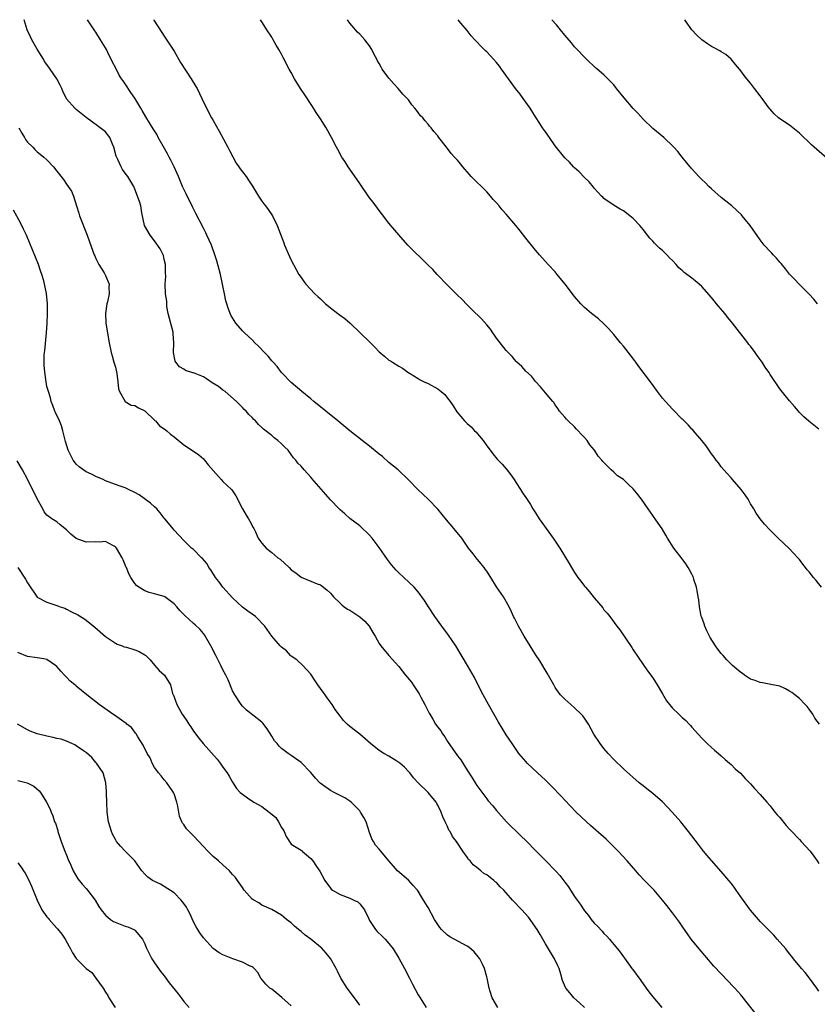
# Model space of a CAD drawing. Units: inches. Extents: x 2514000 to 2517000, y 1563000 to 1563451.
# Drawn here: x 2515003 to 2515167, y 1563250 to 1563451 of the extents above; entities that cross this region are included whole.
import ezdxf

# ---------------------------------------------------------------- set-up
doc = ezdxf.new("R2010")
doc.units = ezdxf.units.IN
doc.header["$MEASUREMENT"] = 0
doc.layers.add('LD25141563_2ft', color=231, linetype='Continuous')

msp = doc.modelspace()

# ---------------------------------------------------------------- linework, layer by layer
at = {"layer": 'LD25141563_2ft'}
for points, elevation in [([(2515154.63, 1563247), (2515151.26, 1563251.26), (2515151, 1563251.57), (2515149.76, 1563253), (2515149.4, 1563253.4), (2515148.4, 1563254.4), (2515145.48, 1563257.48), (2515143.62, 1563259.62), (2515142.45, 1563261), (2515140.85, 1563263), (2515140.07, 1563264.07), (2515139.27, 1563265.27), (2515138.44, 1563266.44), (2515137, 1563268.4), (2515135.85, 1563269.85), (2515134.99, 1563271), (2515133.24, 1563273), (2515131.28, 1563275), (2515130.17, 1563276.17), (2515129.5, 1563277), (2515127.76, 1563279), (2515125.89, 1563281), (2515125, 1563281.91), (2515123.45, 1563283.45), (2515121.32, 1563285.32), (2515120.24, 1563286.24), (2515119.39, 1563287), (2515117.33, 1563289), (2515115, 1563291.45), (2515114.25, 1563292.25), (2515112.28, 1563294.28), (2515111, 1563295.51), (2515109.37, 1563297), (2515107.28, 1563299), (2515107, 1563299.31), (2515105.59, 1563301), (2515105, 1563301.82), (2515104.19, 1563303), (2515103, 1563304.79), (2515102.14, 1563306.14), (2515101.4, 1563307.4), (2515099.35, 1563311), (2515098.29, 1563313), (2515097, 1563315.51), (2515096.51, 1563316.51), (2515095.07, 1563319), (2515092.68, 1563323), (2515091.21, 1563325.21), (2515089.83, 1563327), (2515088.37, 1563329), (2515087.07, 1563331), (2515086.28, 1563332.28), (2515085, 1563334.03), (2515084.15, 1563335), (2515082.02, 1563337), (2515081, 1563337.93), (2515080.46, 1563338.46), (2515080.02, 1563339), (2515079.54, 1563339.54), (2515078.67, 1563340.67), (2515077, 1563343.12), (2515075.54, 1563345), (2515075, 1563345.66), (2515073, 1563347.52), (2515071, 1563349.06), (2515069.98, 1563349.98), (2515069, 1563350.79), (2515068.81, 1563351), (2515067, 1563352.88), (2515063.22, 1563357.22), (2515063, 1563357.51), (2515061.62, 1563359), (2515061, 1563359.76), (2515060.35, 1563360.35), (2515059.92, 1563361), (2515059.47, 1563361.47), (2515059, 1563362.15), (2515058.33, 1563363), (2515057.66, 1563363.66), (2515057, 1563364.35), (2515056.24, 1563365), (2515055.53, 1563365.53), (2515055, 1563366.01), (2515053.3, 1563367.31), (2515053, 1563367.65), (2515052.3, 1563368.29), (2515051.66, 1563369), (2515051.31, 1563369.31), (2515051, 1563369.69), (2515050.34, 1563370.34), (2515049.76, 1563371), (2515049.36, 1563371.36), (2515049, 1563371.76), (2515047.79, 1563373), (2515045.48, 1563375), (2515045, 1563375.31), (2515044.08, 1563376.08), (2515042.83, 1563376.83), (2515041.65, 1563377.65), (2515041, 1563378), (2515039, 1563378.85), (2515038.87, 1563378.87), (2515037.35, 1563379.35), (2515037, 1563379.6), (2515036.11, 1563380.11), (2515035.35, 1563381), (2515035.21, 1563381.21), (2515034.87, 1563383), (2515034.98, 1563385), (2515034.85, 1563386.85), (2515034.85, 1563387), (2515034.82, 1563387.18), (2515033.83, 1563391), (2515033.56, 1563392.44), (2515033.5, 1563393), (2515033.5, 1563393.5), (2515033.28, 1563395), (2515033.22, 1563397), (2515033.35, 1563398.65), (2515033.29, 1563399.29), (2515033.24, 1563401), (2515033, 1563402.06), (2515032.82, 1563402.82), (2515032.75, 1563403), (2515032.19, 1563404.19), (2515031, 1563405.85), (2515030.09, 1563407), (2515028.99, 1563408.99), (2515028.44, 1563411.56), (2515028.18, 1563413), (2515027.93, 1563413.93), (2515027, 1563416.45), (2515026.76, 1563417), (2515026.35, 1563417.65), (2515025.58, 1563419), (2515025, 1563419.69), (2515024.45, 1563420.45), (2515024.16, 1563421), (2515023.51, 1563422.49), (2515023.16, 1563423.16), (2515022.66, 1563425), (2515022.39, 1563425.61), (2515021.85, 1563427), (2515021, 1563428.17), (2515019.88, 1563429), (2515019.36, 1563429.36), (2515017, 1563431.06), (2515015, 1563432.75), (2515014.72, 1563433), (2515013, 1563434.9), (2515012.96, 1563434.96), (2515012.28, 1563436.28), (2515012.02, 1563437), (2515011.7, 1563437.7), (2515011.03, 1563439), (2515009.63, 1563441), (2515009.39, 1563441.39), (2515008.52, 1563442.52), (2515008.26, 1563443), (2515007.79, 1563443.79), (2515007, 1563445.08), (2515005.9, 1563447), (2515005.6, 1563447.6), (2515004.95, 1563449), (2515004.33, 1563451.1)], 6370), ([(2515167, 1563252.33), (2515166.58, 1563253), (2515165.09, 1563255), (2515164.18, 1563256.18), (2515163.43, 1563257), (2515161.8, 1563259), (2515161.46, 1563259.46), (2515161, 1563259.98), (2515160.19, 1563261), (2515158.45, 1563263), (2515157.79, 1563263.79), (2515157, 1563264.54), (2515155, 1563266.61), (2515154.64, 1563267), (2515153, 1563268.9), (2515151, 1563271.62), (2515150.09, 1563273), (2515149.64, 1563273.64), (2515149, 1563274.43), (2515148.56, 1563275), (2515147, 1563276.83), (2515145, 1563279.07), (2515144.1, 1563280.1), (2515143.36, 1563281), (2515142.33, 1563282.33), (2515141, 1563284.14), (2515140.33, 1563285), (2515139.73, 1563285.73), (2515139, 1563286.66), (2515138.71, 1563287), (2515136.99, 1563289), (2515135, 1563291.07), (2515133, 1563292.76), (2515131.75, 1563293.75), (2515131, 1563294.38), (2515130.22, 1563295), (2515127, 1563297.82), (2515125, 1563299.78), (2515123.87, 1563301), (2515123, 1563302.03), (2515122.22, 1563303), (2515120.92, 1563304.92), (2515119.8, 1563307), (2515119, 1563308.19), (2515118.66, 1563308.66), (2515118.35, 1563309), (2515117, 1563310.35), (2515116.19, 1563311), (2515115, 1563312.08), (2515114.11, 1563313), (2515113.62, 1563313.62), (2515113, 1563314.51), (2515112.71, 1563315), (2515111.38, 1563317.38), (2515109.9, 1563319.9), (2515109, 1563321.26), (2515107.89, 1563323), (2515106.65, 1563325), (2515106.06, 1563326.06), (2515105.49, 1563327), (2515104.68, 1563328.68), (2515104.5, 1563329), (2515104.04, 1563329.96), (2515103.58, 1563331), (2515102.43, 1563333), (2515101, 1563335.06), (2515099.83, 1563337), (2515099, 1563338.27), (2515098.71, 1563338.71), (2515098.48, 1563339), (2515097.81, 1563339.81), (2515096.81, 1563341), (2515096.2, 1563341.8), (2515095.29, 1563343), (2515093.88, 1563345), (2515092.25, 1563347), (2515090.75, 1563348.75), (2515089, 1563350.95), (2515087.02, 1563353.02), (2515085, 1563354.92), (2515082.99, 1563356.99), (2515080.86, 1563359), (2515079, 1563360.53), (2515077.7, 1563361.7), (2515077, 1563362.23), (2515075, 1563363.87), (2515073.52, 1563365), (2515070.98, 1563366.98), (2515068.55, 1563369), (2515063.59, 1563373), (2515063, 1563373.52), (2515061.18, 1563375), (2515059, 1563376.9), (2515057, 1563378.91), (2515056.13, 1563380.13), (2515055.27, 1563381), (2515055.15, 1563381.15), (2515055, 1563381.29), (2515054.26, 1563382.26), (2515053.51, 1563383), (2515052.3, 1563384.3), (2515051.54, 1563385), (2515051, 1563385.59), (2515049.42, 1563387), (2515049.21, 1563387.21), (2515049, 1563387.43), (2515047.67, 1563389), (2515047, 1563390.07), (2515046.66, 1563390.66), (2515046.06, 1563392.06), (2515045.78, 1563393), (2515045.58, 1563393.58), (2515045.34, 1563395), (2515045, 1563396.67), (2515044.95, 1563397), (2515044.49, 1563399), (2515043.74, 1563401.74), (2515043.38, 1563403), (2515042.65, 1563405), (2515041.74, 1563407), (2515041.5, 1563407.5), (2515041, 1563408.43), (2515039.48, 1563411.48), (2515038.79, 1563412.79), (2515037.48, 1563415.48), (2515037, 1563416.4), (2515036.72, 1563417), (2515035.89, 1563419), (2515035, 1563421), (2515034.34, 1563422.34), (2515034, 1563423), (2515033.68, 1563423.68), (2515032.79, 1563425.21), (2515031.78, 1563427), (2515031.52, 1563427.52), (2515031, 1563428.35), (2515030.74, 1563428.74), (2515029.25, 1563431.25), (2515028.5, 1563432.5), (2515028.23, 1563433), (2515027.01, 1563435.01), (2515026.18, 1563436.18), (2515025, 1563437.99), (2515024.56, 1563438.56), (2515024.28, 1563439), (2515023.77, 1563439.77), (2515023, 1563441.32), (2515022.38, 1563442.38), (2515022.16, 1563443), (2515021.75, 1563443.75), (2515021.18, 1563445), (2515021, 1563445.32), (2515019.95, 1563447), (2515019, 1563448.57), (2515018.8, 1563448.8), (2515018.69, 1563449), (2515017.68, 1563450.43), (2515017.3, 1563451.1)], 6368), ([(2515030.84, 1563451.1), (2515030.88, 1563451.02), (2515032.49, 1563448.49), (2515033, 1563447.74), (2515035, 1563444.64), (2515036.36, 1563442.36), (2515038.54, 1563439), (2515039.46, 1563437.46), (2515039.72, 1563437), (2515040.71, 1563435), (2515041.63, 1563433), (2515042.67, 1563431), (2515043, 1563430.45), (2515044.26, 1563428.26), (2515046.03, 1563425), (2515046.33, 1563424.33), (2515047.75, 1563421.75), (2515048.28, 1563421), (2515048.56, 1563420.56), (2515049, 1563420), (2515049.74, 1563419), (2515050.25, 1563418.25), (2515051.04, 1563417.04), (2515052.28, 1563415), (2515053, 1563413.94), (2515053.4, 1563413.4), (2515053.75, 1563413), (2515054.24, 1563412.24), (2515055.17, 1563411), (2515056.13, 1563409), (2515057.45, 1563405.45), (2515057.63, 1563405), (2515058.66, 1563402.66), (2515059, 1563401.91), (2515060.01, 1563400.01), (2515060.57, 1563399), (2515061, 1563398.33), (2515061.54, 1563397.54), (2515061.97, 1563397), (2515063.85, 1563395), (2515064.45, 1563394.45), (2515065, 1563394), (2515065.49, 1563393.49), (2515066, 1563393), (2515067.65, 1563391.65), (2515068.77, 1563390.77), (2515069.94, 1563389.94), (2515071.04, 1563389), (2515073.13, 1563387), (2515075, 1563385.18), (2515076.13, 1563384.12), (2515077, 1563383.15), (2515078.18, 1563382.18), (2515079, 1563381.41), (2515079.28, 1563381.28), (2515079.75, 1563381), (2515081, 1563380.18), (2515081.79, 1563379.79), (2515082.85, 1563379), (2515083.2, 1563378.8), (2515085, 1563377.7), (2515085.39, 1563377.39), (2515086.21, 1563377), (2515087, 1563376.67), (2515089, 1563375.55), (2515089.71, 1563375), (2515090.4, 1563374.4), (2515091, 1563373.67), (2515091.52, 1563373), (2515092.13, 1563372.13), (2515092.89, 1563370.89), (2515094.46, 1563369), (2515095, 1563368.46), (2515095.79, 1563367.79), (2515096.53, 1563367), (2515096.78, 1563366.78), (2515098.26, 1563365), (2515099, 1563363.93), (2515099.69, 1563363), (2515100.27, 1563362.27), (2515101.17, 1563361.17), (2515102.15, 1563360.15), (2515103, 1563359.18), (2515103.94, 1563357.95), (2515104.61, 1563357), (2515105, 1563356.38), (2515105.91, 1563355), (2515106.32, 1563354.32), (2515107, 1563353.37), (2515107.93, 1563351.93), (2515108.47, 1563351), (2515109, 1563350.2), (2515109.75, 1563349), (2515110.25, 1563348.25), (2515111.19, 1563347), (2515112.63, 1563345), (2515113.98, 1563343), (2515115.87, 1563339.87), (2515116.36, 1563339), (2515117, 1563337.99), (2515117.68, 1563337), (2515118.26, 1563336.26), (2515119, 1563335.24), (2515119.19, 1563335), (2515120.04, 1563334.04), (2515121, 1563332.79), (2515122.75, 1563330.75), (2515123, 1563330.38), (2515123.65, 1563329.65), (2515124.17, 1563329), (2515125.66, 1563327), (2515126.26, 1563326.26), (2515128.68, 1563322.68), (2515129, 1563322.15), (2515131, 1563319.2), (2515131.9, 1563317.9), (2515133, 1563316.42), (2515133.91, 1563315), (2515135, 1563313.16), (2515135.78, 1563311.78), (2515136.38, 1563311), (2515137, 1563310.25), (2515138.29, 1563309), (2515139, 1563308.34), (2515139.73, 1563307.73), (2515140.44, 1563307), (2515140.73, 1563306.73), (2515141, 1563306.39), (2515143, 1563304.13), (2515143.57, 1563303.57), (2515144.12, 1563303), (2515145, 1563302.17), (2515145.65, 1563301.65), (2515146.43, 1563301), (2515147, 1563300.51), (2515147.78, 1563299.78), (2515148.7, 1563299), (2515149, 1563298.73), (2515149.84, 1563297.84), (2515150.92, 1563296.92), (2515151.88, 1563295.88), (2515152.78, 1563295), (2515153, 1563294.76), (2515153.8, 1563293.8), (2515155, 1563292.56), (2515156.3, 1563291), (2515157, 1563290.24), (2515157.98, 1563289), (2515158.44, 1563288.44), (2515159, 1563287.86), (2515160.27, 1563286.27), (2515161, 1563285.49), (2515161.22, 1563285.22), (2515163, 1563283.36), (2515163.38, 1563283), (2515165.21, 1563281), (2515165.97, 1563279.97), (2515166.66, 1563279), (2515167, 1563278.47)], 6366), ([(2515167.08, 1563307), (2515166.19, 1563308.19), (2515165.76, 1563309), (2515165, 1563310.06), (2515164.56, 1563310.56), (2515164.19, 1563311), (2515163, 1563312.25), (2515162.03, 1563313), (2515161.43, 1563313.43), (2515161, 1563313.76), (2515160.17, 1563314.17), (2515159, 1563314.72), (2515157.12, 1563315.12), (2515155.45, 1563315.45), (2515155, 1563315.48), (2515153.92, 1563315.92), (2515153, 1563316.2), (2515151.77, 1563317), (2515151.32, 1563317.32), (2515151, 1563317.52), (2515150.22, 1563318.22), (2515149.3, 1563319), (2515149, 1563319.27), (2515148.15, 1563320.15), (2515147.37, 1563321), (2515147, 1563321.45), (2515146.33, 1563322.33), (2515145.83, 1563323), (2515144.72, 1563324.72), (2515144.57, 1563325), (2515144.06, 1563326.06), (2515143.62, 1563327), (2515143.5, 1563327.5), (2515143, 1563328.79), (2515142.91, 1563329.09), (2515142.54, 1563331), (2515142.39, 1563332.39), (2515142.29, 1563333), (2515142.12, 1563333.88), (2515141.95, 1563335), (2515141.41, 1563336.59), (2515141.3, 1563337), (2515141, 1563337.63), (2515140.53, 1563338.53), (2515140.22, 1563339), (2515139.77, 1563339.77), (2515139, 1563340.82), (2515137.32, 1563343), (2515136.02, 1563345), (2515135.63, 1563345.63), (2515134.93, 1563346.93), (2515134.08, 1563348.08), (2515133.47, 1563349), (2515133.25, 1563349.25), (2515133, 1563349.66), (2515132.06, 1563351), (2515130.7, 1563353), (2515129.67, 1563354.33), (2515129, 1563355.15), (2515127.99, 1563355.99), (2515127, 1563357.01), (2515125.8, 1563357.8), (2515125, 1563358.56), (2515124.5, 1563359), (2515122.74, 1563360.74), (2515122.54, 1563361), (2515121.8, 1563361.8), (2515121.07, 1563363), (2515120.12, 1563364.12), (2515119.53, 1563365), (2515119, 1563365.63), (2515118.31, 1563366.31), (2515117.7, 1563367), (2515117.35, 1563367.35), (2515117, 1563367.77), (2515115.69, 1563369), (2515115.35, 1563369.35), (2515115, 1563369.79), (2515113.93, 1563371), (2515113.53, 1563371.53), (2515113, 1563372.32), (2515112.76, 1563372.76), (2515112.52, 1563373), (2515111, 1563374.79), (2515110.01, 1563376.01), (2515109, 1563377.07), (2515108.17, 1563378.17), (2515107, 1563379.18), (2515106.17, 1563380.17), (2515105.15, 1563381), (2515105, 1563381.15), (2515104.2, 1563382.2), (2515103.4, 1563383), (2515103, 1563383.42), (2515101, 1563385.96), (2515100.57, 1563386.57), (2515100.24, 1563387), (2515099.76, 1563387.76), (2515099, 1563388.69), (2515097.93, 1563389.93), (2515095.88, 1563391.88), (2515095, 1563392.75), (2515093.9, 1563393.9), (2515093, 1563394.74), (2515091, 1563396.76), (2515088.87, 1563399), (2515087.97, 1563399.97), (2515086.93, 1563400.92), (2515082.85, 1563405), (2515081, 1563407.05), (2515079.39, 1563409), (2515079, 1563409.45), (2515077.47, 1563411.47), (2515077, 1563412.03), (2515075.75, 1563413.75), (2515075, 1563414.68), (2515073, 1563417.56), (2515071, 1563420.49), (2515070.66, 1563421), (2515070.02, 1563422.02), (2515069.38, 1563423), (2515068.51, 1563424.51), (2515068.25, 1563425), (2515067.25, 1563427), (2515066.14, 1563429), (2515065, 1563430.78), (2515064.12, 1563432.12), (2515063.35, 1563433.35), (2515061.75, 1563435.75), (2515060.88, 1563437), (2515059.64, 1563439), (2515059, 1563440.26), (2515058.58, 1563441), (2515058.03, 1563442.03), (2515057.54, 1563443), (2515057.34, 1563443.34), (2515057, 1563444.02), (2515056.47, 1563445), (2515055.89, 1563445.89), (2515055.32, 1563447), (2515055, 1563447.5), (2515053.99, 1563449), (2515053.42, 1563449.89), (2515053, 1563450.63), (2515052.69, 1563451.06), (2515052.67, 1563451.1)], 6364), ([(2515167.54, 1563335), (2515166.4, 1563336.4), (2515165.88, 1563337), (2515165, 1563338.13), (2515164.58, 1563338.58), (2515164.24, 1563339), (2515163.7, 1563339.7), (2515163, 1563340.66), (2515162.71, 1563341), (2515160.89, 1563342.89), (2515158.65, 1563345), (2515157, 1563346.66), (2515155.86, 1563347.86), (2515154.98, 1563348.98), (2515154.14, 1563350.14), (2515153.65, 1563351), (2515153, 1563352.07), (2515152.48, 1563353), (2515151.89, 1563353.89), (2515151.11, 1563355), (2515149.33, 1563357), (2515149, 1563357.35), (2515148.23, 1563358.23), (2515147.52, 1563359), (2515147, 1563359.65), (2515146.44, 1563360.44), (2515145.96, 1563361), (2515145.57, 1563361.57), (2515145, 1563362.29), (2515143.9, 1563363.9), (2515143.03, 1563365), (2515141.33, 1563367), (2515141.17, 1563367.17), (2515141, 1563367.32), (2515140.2, 1563368.2), (2515139.4, 1563369), (2515139.21, 1563369.21), (2515139, 1563369.38), (2515137, 1563371.44), (2515135.56, 1563373), (2515135, 1563373.66), (2515133.94, 1563375), (2515132.51, 1563377), (2515130.16, 1563380.16), (2515129.51, 1563381), (2515129.31, 1563381.31), (2515128.44, 1563382.44), (2515127, 1563384.3), (2515126.4, 1563385), (2515125, 1563386.72), (2515123.95, 1563387.95), (2515123, 1563388.88), (2515121.88, 1563389.88), (2515120.45, 1563391), (2515119, 1563392.25), (2515118.25, 1563393), (2515117, 1563394.45), (2515115.04, 1563397), (2515113.42, 1563399), (2515113, 1563399.49), (2515111.59, 1563401), (2515109.83, 1563403), (2515109, 1563403.96), (2515107, 1563406.43), (2515105.87, 1563407.87), (2515104.96, 1563409), (2515103, 1563411.29), (2515102.19, 1563412.19), (2515101.54, 1563413), (2515101, 1563413.64), (2515100.34, 1563414.34), (2515099.79, 1563415), (2515099, 1563415.85), (2515095.85, 1563419), (2515095, 1563419.98), (2515094.5, 1563420.5), (2515094.13, 1563421), (2515093.61, 1563421.61), (2515093, 1563422.35), (2515092.68, 1563422.68), (2515092.42, 1563423), (2515091.74, 1563423.74), (2515091, 1563424.73), (2515090.75, 1563425), (2515089.22, 1563427), (2515089, 1563427.32), (2515088.21, 1563428.21), (2515087.63, 1563429), (2515087.31, 1563429.31), (2515087, 1563429.73), (2515086.38, 1563430.38), (2515085.92, 1563431), (2515085.46, 1563431.46), (2515085, 1563432.14), (2515084.6, 1563432.6), (2515084.31, 1563433), (2515083.7, 1563433.7), (2515083, 1563434.69), (2515082.73, 1563435), (2515081.85, 1563435.85), (2515080.89, 1563437), (2515079.96, 1563437.96), (2515079, 1563439.13), (2515077.62, 1563441), (2515077.37, 1563441.37), (2515077, 1563442.1), (2515076.67, 1563442.67), (2515076.53, 1563443), (2515075.97, 1563443.97), (2515075.48, 1563445), (2515075, 1563445.75), (2515074.06, 1563447), (2515073, 1563448.15), (2515072.56, 1563448.56), (2515071.42, 1563449.88), (2515071, 1563450.41), (2515070.51, 1563451.1)], 6362), ([(2515167, 1563367.33), (2515164.93, 1563368.93), (2515163.88, 1563369.88), (2515163, 1563370.76), (2515162.78, 1563371), (2515161.99, 1563371.99), (2515161, 1563373.11), (2515159.25, 1563375.25), (2515159, 1563375.58), (2515157, 1563378.54), (2515156.72, 1563379), (2515156.02, 1563380.02), (2515155.39, 1563381), (2515155, 1563381.55), (2515154.37, 1563382.37), (2515153.97, 1563383), (2515153, 1563384.3), (2515152.68, 1563384.68), (2515152.46, 1563385), (2515149.28, 1563389), (2515149, 1563389.38), (2515148.27, 1563390.27), (2515147.71, 1563391), (2515146.46, 1563392.46), (2515146.05, 1563393), (2515145.56, 1563393.56), (2515145, 1563394.26), (2515143, 1563396.54), (2515142.46, 1563397), (2515141.65, 1563397.65), (2515141, 1563398.21), (2515139.39, 1563399.39), (2515139, 1563399.77), (2515138.34, 1563400.34), (2515137.76, 1563401), (2515137, 1563401.81), (2515136.4, 1563402.4), (2515135.85, 1563403), (2515135, 1563403.86), (2515134.38, 1563404.38), (2515133.77, 1563405), (2515133.37, 1563405.37), (2515133, 1563405.77), (2515132.38, 1563406.38), (2515131, 1563408.17), (2515130.33, 1563409), (2515129, 1563410.45), (2515128.32, 1563411), (2515127, 1563411.97), (2515126.33, 1563412.33), (2515125.07, 1563413.07), (2515123, 1563414.5), (2515122.76, 1563414.76), (2515122.5, 1563415), (2515121, 1563416.66), (2515120.86, 1563416.86), (2515119.95, 1563417.95), (2515119, 1563418.84), (2515117.94, 1563419.94), (2515117, 1563420.78), (2515116.78, 1563421), (2515115.93, 1563421.93), (2515115, 1563422.83), (2515113, 1563425.3), (2515111.84, 1563427), (2515111, 1563428.17), (2515110.45, 1563429), (2515109.89, 1563429.89), (2515109, 1563431.25), (2515107.92, 1563433), (2515106.47, 1563435), (2515105.83, 1563435.83), (2515104.89, 1563437), (2515103.43, 1563439), (2515102.05, 1563441), (2515101.61, 1563441.61), (2515101, 1563442.36), (2515100.42, 1563443), (2515099, 1563444.5), (2515098.73, 1563444.73), (2515098.48, 1563445), (2515097.73, 1563445.73), (2515097, 1563446.57), (2515096.77, 1563446.77), (2515096.57, 1563447), (2515095.8, 1563447.8), (2515095, 1563448.86), (2515093.67, 1563450.41), (2515093.15, 1563451.1)], 6360), ([(2515166.68, 1563393), (2515165.92, 1563393.92), (2515164.97, 1563394.97), (2515162.97, 1563397), (2515162.02, 1563398.02), (2515161, 1563399.03), (2515160.16, 1563400.16), (2515159.24, 1563401.24), (2515159, 1563401.47), (2515158.31, 1563402.31), (2515157.62, 1563403), (2515157.33, 1563403.33), (2515157, 1563403.67), (2515155.78, 1563405), (2515155, 1563406.04), (2515152.91, 1563409), (2515151.29, 1563411), (2515151.15, 1563411.15), (2515149.16, 1563413), (2515147.95, 1563413.95), (2515147, 1563414.74), (2515145, 1563416.49), (2515144.47, 1563417), (2515143.75, 1563417.75), (2515143, 1563418.41), (2515142.42, 1563419), (2515141.75, 1563419.75), (2515141, 1563420.56), (2515140.62, 1563421), (2515139.91, 1563421.91), (2515138.99, 1563423), (2515138.11, 1563424.11), (2515137.31, 1563425), (2515137.18, 1563425.18), (2515135.26, 1563427), (2515133, 1563428.84), (2515131, 1563430.77), (2515129.94, 1563431.94), (2515129, 1563432.93), (2515127.1, 1563435.1), (2515125.55, 1563437), (2515125, 1563437.75), (2515124.41, 1563438.41), (2515123, 1563439.8), (2515121.59, 1563441), (2515121.26, 1563441.26), (2515119.4, 1563443), (2515119, 1563443.4), (2515117.54, 1563445), (2515117, 1563445.57), (2515116.35, 1563446.35), (2515115, 1563447.92), (2515114.1, 1563449), (2515113.25, 1563450.06), (2515112.35, 1563451.1)], 6358), ([(2515168.71, 1563422.71), (2515165.47, 1563425.47), (2515163, 1563427.86), (2515161.63, 1563429), (2515161, 1563429.51), (2515159, 1563430.8), (2515158.74, 1563431), (2515157.83, 1563431.83), (2515157, 1563432.77), (2515156.82, 1563433), (2515155.41, 1563435), (2515155, 1563435.55), (2515153.84, 1563437), (2515153, 1563438.13), (2515152.21, 1563439), (2515151.68, 1563439.68), (2515151, 1563440.65), (2515150.72, 1563441), (2515149.93, 1563441.93), (2515149.04, 1563443.04), (2515147.95, 1563443.95), (2515147, 1563444.52), (2515146.72, 1563444.72), (2515145.41, 1563445.41), (2515145, 1563445.58), (2515144.18, 1563446.18), (2515143, 1563446.98), (2515141.97, 1563447.97), (2515141, 1563449), (2515139.79, 1563450.65), (2515139.55, 1563451.1)], 6356), ([(2515003.22, 1563429), (2515003.86, 1563427.86), (2515004.38, 1563427), (2515004.6, 1563426.6), (2515005, 1563426.06), (2515006.07, 1563425), (2515006.51, 1563424.51), (2515007, 1563424.09), (2515007.61, 1563423.61), (2515008.36, 1563423), (2515009, 1563422.43), (2515010.31, 1563421), (2515011, 1563420.14), (2515012.37, 1563418.37), (2515013, 1563417.45), (2515013.34, 1563417), (2515013.99, 1563415.99), (2515014.45, 1563415), (2515015.07, 1563413), (2515015.5, 1563411.5), (2515015.67, 1563411), (2515017.24, 1563407), (2515017.68, 1563405.68), (2515018.68, 1563403), (2515018.79, 1563402.79), (2515019, 1563402.26), (2515019.63, 1563401), (2515020.7, 1563399.3), (2515021, 1563398.78), (2515021.72, 1563397), (2515021.64, 1563396.36), (2515021.71, 1563395), (2515021.37, 1563393.37), (2515021.27, 1563393), (2515020.95, 1563391), (2515021.06, 1563389), (2515021.37, 1563387), (2515021.45, 1563386.55), (2515021.7, 1563385), (2515022.13, 1563383), (2515022.31, 1563382.31), (2515022.71, 1563381), (2515023, 1563379.98), (2515023.27, 1563378.73), (2515023.49, 1563377), (2515023.61, 1563375.61), (2515023.85, 1563375), (2515024.98, 1563373), (2515026.25, 1563372.25), (2515027, 1563372.15), (2515027.7, 1563371.7), (2515029, 1563371.09), (2515031.07, 1563369.07), (2515031.18, 1563369), (2515032.01, 1563368.01), (2515033, 1563367.38), (2515033.53, 1563367), (2515034.27, 1563366.27), (2515035, 1563365.77), (2515037, 1563364.12), (2515039, 1563362.84), (2515040.06, 1563362.06), (2515041, 1563361.28), (2515041.25, 1563361), (2515042.01, 1563360.01), (2515043, 1563358.84), (2515044.63, 1563357), (2515045, 1563356.62), (2515046.78, 1563355), (2515047, 1563354.71), (2515047.66, 1563353.66), (2515049.03, 1563351), (2515049.76, 1563349.76), (2515050.27, 1563349), (2515050.53, 1563348.53), (2515051.22, 1563347.22), (2515051.35, 1563347), (2515051.68, 1563346.32), (2515052.25, 1563345), (2515052.55, 1563344.55), (2515053, 1563343.98), (2515053.83, 1563343), (2515055, 1563342.12), (2515056.28, 1563341), (2515056.7, 1563340.7), (2515058.59, 1563339), (2515059, 1563338.58), (2515059.96, 1563337.96), (2515061, 1563337.02), (2515063, 1563336.22), (2515064.32, 1563335.68), (2515065, 1563335.45), (2515065.26, 1563335.26), (2515066.37, 1563334.37), (2515067, 1563333.76), (2515067.34, 1563333.34), (2515067.63, 1563333), (2515069, 1563331.74), (2515069.36, 1563331.36), (2515069.82, 1563331), (2515070.51, 1563330.51), (2515071, 1563330.28), (2515073, 1563328.93), (2515074.03, 1563328.03), (2515074.95, 1563327), (2515075.71, 1563325.71), (2515076.16, 1563325), (2515077, 1563323.48), (2515077.33, 1563323), (2515079, 1563321.02), (2515081, 1563318.74), (2515082.38, 1563317), (2515083.58, 1563315.58), (2515083.94, 1563315), (2515085.17, 1563313.17), (2515085.51, 1563312.49), (2515086.33, 1563311), (2515087, 1563309.64), (2515087.24, 1563309.24), (2515087.35, 1563309), (2515087.99, 1563307.99), (2515088.55, 1563307), (2515089, 1563306.34), (2515089.58, 1563305.58), (2515089.92, 1563305), (2515090.4, 1563304.4), (2515091, 1563303.4), (2515093, 1563300.5), (2515093.67, 1563299.67), (2515094.11, 1563299), (2515094.48, 1563298.48), (2515095, 1563297.57), (2515096.02, 1563296.02), (2515096.64, 1563295), (2515097, 1563294.45), (2515099, 1563291.72), (2515099.32, 1563291.32), (2515100.25, 1563290.25), (2515101, 1563289.29), (2515103.03, 1563287), (2515104.01, 1563286.01), (2515105, 1563285.11), (2515106.04, 1563284.04), (2515107, 1563283.15), (2515109.09, 1563281), (2515111.12, 1563279), (2515113.07, 1563277), (2515113.99, 1563275.99), (2515115, 1563274.63), (2515115.72, 1563273.72), (2515116.17, 1563273), (2515117, 1563271.75), (2515117.53, 1563271), (2515118.15, 1563270.15), (2515118.85, 1563269), (2515119, 1563268.78), (2515119.8, 1563267.8), (2515120.4, 1563267), (2515121, 1563266.29), (2515121.65, 1563265.65), (2515122.62, 1563264.62), (2515123, 1563264.18), (2515123.58, 1563263.58), (2515124.13, 1563263), (2515125, 1563261.88), (2515125.75, 1563261), (2515126.3, 1563260.3), (2515127.87, 1563258.13), (2515128.71, 1563257), (2515128.84, 1563256.84), (2515130.52, 1563254.52), (2515131.61, 1563253), (2515132.2, 1563252.2), (2515133, 1563251.16), (2515134.85, 1563249)], 6372), ([(2515119.03, 1563249.03), (2515117.97, 1563249.97), (2515116.86, 1563251), (2515116, 1563252), (2515115.18, 1563253), (2515115.11, 1563253.11), (2515114.52, 1563254.52), (2515114.19, 1563255.81), (2515113.83, 1563257), (2515113.54, 1563257.54), (2515112.87, 1563259), (2515111, 1563262.07), (2515109.95, 1563263.95), (2515109.32, 1563265), (2515109, 1563265.48), (2515107.92, 1563267), (2515107.52, 1563267.52), (2515106.2, 1563269), (2515104.29, 1563271), (2515103, 1563272.47), (2515102.47, 1563273), (2515101.72, 1563273.72), (2515101, 1563274.57), (2515100.73, 1563274.73), (2515100.44, 1563275), (2515099, 1563276.12), (2515098.42, 1563276.42), (2515097.8, 1563277), (2515097, 1563277.67), (2515096.21, 1563278.21), (2515095.6, 1563279), (2515095.28, 1563279.28), (2515095, 1563279.78), (2515094.11, 1563281), (2515092.79, 1563283), (2515091.99, 1563283.99), (2515091.49, 1563285), (2515091.28, 1563285.28), (2515091, 1563286.01), (2515090.53, 1563287), (2515089.99, 1563287.99), (2515089.68, 1563289), (2515089, 1563290.43), (2515088.78, 1563290.77), (2515088.65, 1563291), (2515087.03, 1563293), (2515084.97, 1563294.97), (2515084.02, 1563296.02), (2515083.24, 1563297), (2515083, 1563297.27), (2515082.16, 1563298.16), (2515081.21, 1563299), (2515081, 1563299.16), (2515080.61, 1563299.39), (2515079, 1563300.41), (2515077.95, 1563301), (2515077, 1563301.59), (2515075.2, 1563303), (2515073, 1563304.94), (2515071, 1563306.5), (2515070.44, 1563307), (2515069.71, 1563307.71), (2515068.84, 1563308.84), (2515068, 1563310), (2515067.37, 1563311), (2515066.35, 1563312.35), (2515065.91, 1563313), (2515065.51, 1563313.51), (2515065, 1563314.26), (2515064.46, 1563315), (2515063.86, 1563315.86), (2515063, 1563317.19), (2515061.39, 1563319), (2515060.17, 1563320.17), (2515059, 1563320.86), (2515058.93, 1563320.93), (2515058.81, 1563321), (2515057.99, 1563321.99), (2515057, 1563322.73), (2515056.73, 1563323), (2515055, 1563325), (2515053.6, 1563327), (2515053, 1563327.61), (2515052.35, 1563328.35), (2515051.68, 1563329), (2515051, 1563329.51), (2515050.12, 1563330.12), (2515049, 1563330.94), (2515047, 1563332.82), (2515044.98, 1563335), (2515044.14, 1563336.14), (2515043.47, 1563337), (2515042.53, 1563338.53), (2515042.15, 1563339), (2515041.78, 1563339.78), (2515040.86, 1563340.86), (2515040.65, 1563341), (2515039, 1563342.71), (2515038.58, 1563343), (2515037, 1563344.54), (2515035, 1563346.65), (2515034.86, 1563346.86), (2515033.09, 1563349), (2515033, 1563349.09), (2515032.19, 1563350.19), (2515031.5, 1563351), (2515031, 1563351.41), (2515030.19, 1563352.19), (2515027.88, 1563353.88), (2515027, 1563354.4), (2515025.65, 1563355), (2515025, 1563355.34), (2515023.74, 1563355.74), (2515021, 1563356.76), (2515020.5, 1563357), (2515019, 1563357.64), (2515018.1, 1563358.1), (2515017, 1563358.62), (2515015.62, 1563359.62), (2515015, 1563360.18), (2515014.62, 1563360.62), (2515014.34, 1563361), (2515013.32, 1563363), (2515012.82, 1563364.82), (2515012.64, 1563365.36), (2515012.24, 1563367), (2515011.98, 1563367.98), (2515011.53, 1563369), (2515011.4, 1563369.4), (2515011, 1563370.14), (2515010.74, 1563370.74), (2515010.62, 1563371), (2515010.2, 1563372.2), (2515009.87, 1563373), (2515009.73, 1563373.73), (2515009.28, 1563375), (2515009, 1563376.07), (2515008.83, 1563377), (2515008.56, 1563379), (2515008.43, 1563380.43), (2515008.43, 1563381), (2515008.45, 1563382.45), (2515008.49, 1563383), (2515008.55, 1563383.45), (2515008.92, 1563387), (2515009.03, 1563389), (2515009.08, 1563390.92), (2515009.09, 1563391), (2515009.1, 1563392.9), (2515009.12, 1563393), (2515008.91, 1563395.09), (2515008.34, 1563397.66), (2515007.95, 1563399), (2515007.69, 1563399.69), (2515007.27, 1563401), (2515004.78, 1563407), (2515004.22, 1563408.22), (2515003.56, 1563409.56), (2515002.14, 1563412.14)], 6374), ([(2515101.25, 1563249), (2515100.1, 1563251), (2515099.71, 1563252.29), (2515099.47, 1563253), (2515099.08, 1563255), (2515099, 1563255.27), (2515098.58, 1563257), (2515098.13, 1563257.87), (2515097.61, 1563259), (2515096.41, 1563260.41), (2515095.34, 1563261.34), (2515095, 1563261.54), (2515091.45, 1563263.45), (2515091, 1563263.8), (2515089.73, 1563265), (2515089.39, 1563265.39), (2515088.34, 1563267), (2515087, 1563269.44), (2515086.4, 1563270.4), (2515086.09, 1563271), (2515085.63, 1563271.63), (2515085, 1563272.78), (2515084.85, 1563273), (2515083.95, 1563273.95), (2515083, 1563275.04), (2515080.76, 1563277), (2515079.9, 1563277.9), (2515078.94, 1563279), (2515077.31, 1563281), (2515077, 1563281.42), (2515076.24, 1563282.24), (2515075.82, 1563283), (2515075.5, 1563283.5), (2515075, 1563284.8), (2515074.3, 1563287), (2515073.88, 1563287.88), (2515073.17, 1563289), (2515073, 1563289.22), (2515071.26, 1563291), (2515071, 1563291.21), (2515069.93, 1563291.93), (2515067.79, 1563293), (2515067, 1563293.43), (2515065.41, 1563294.59), (2515064.93, 1563294.93), (2515063.95, 1563295.95), (2515063, 1563297.1), (2515061, 1563299.13), (2515059, 1563300.59), (2515058.39, 1563301), (2515057, 1563302), (2515056.49, 1563302.49), (2515056.09, 1563303), (2515055.58, 1563303.58), (2515055, 1563304.53), (2515054.05, 1563306.05), (2515053.19, 1563307.19), (2515053, 1563307.4), (2515049.86, 1563309.86), (2515049, 1563310.65), (2515048.72, 1563311), (2515047.43, 1563313), (2515047, 1563313.82), (2515046.05, 1563316.05), (2515045.59, 1563317), (2515045, 1563318.12), (2515044.59, 1563319), (2515044.19, 1563319.81), (2515043.57, 1563321), (2515042.51, 1563323), (2515041.24, 1563325.24), (2515041, 1563325.55), (2515040.35, 1563326.35), (2515039.33, 1563327.33), (2515039, 1563327.6), (2515037.19, 1563329.19), (2515037, 1563329.41), (2515036.2, 1563330.2), (2515035.58, 1563331), (2515035, 1563331.61), (2515033.1, 1563333), (2515033, 1563333.06), (2515031.48, 1563333.48), (2515031, 1563333.65), (2515029.88, 1563333.88), (2515029, 1563334.22), (2515027.82, 1563335), (2515027.35, 1563335.35), (2515027, 1563335.78), (2515026.16, 1563337), (2515025.76, 1563337.76), (2515025.24, 1563339), (2515025.16, 1563339.16), (2515025, 1563339.59), (2515024.57, 1563340.57), (2515024.41, 1563341), (2515023.22, 1563343), (2515023, 1563343.28), (2515022.49, 1563343.51), (2515021, 1563344.33), (2515019.78, 1563344.22), (2515019, 1563344.26), (2515017, 1563344.19), (2515015, 1563344.95), (2515013.85, 1563345.85), (2515013, 1563346.7), (2515011.73, 1563347.73), (2515011, 1563348.36), (2515009.99, 1563349), (2515009, 1563349.76), (2515008.42, 1563350.42), (2515008.13, 1563351), (2515007, 1563353.05), (2515005, 1563357.1), (2515003.98, 1563359), (2515002.88, 1563360.88)], 6376), ([(2515003.01, 1563339), (2515004.62, 1563336.62), (2515005, 1563335.88), (2515007, 1563332.95), (2515009, 1563331.92), (2515011, 1563331.27), (2515011.69, 1563331), (2515012.68, 1563330.68), (2515013, 1563330.52), (2515014.02, 1563329.98), (2515015.33, 1563329.33), (2515016.57, 1563328.57), (2515017, 1563328.23), (2515018.8, 1563326.8), (2515021, 1563324.9), (2515023, 1563323.55), (2515023.35, 1563323.35), (2515024.37, 1563323), (2515024.83, 1563322.83), (2515025.29, 1563322.71), (2515027, 1563322.21), (2515027.85, 1563321.85), (2515029, 1563321.19), (2515029.11, 1563321.11), (2515029.23, 1563321), (2515030.11, 1563320.11), (2515031, 1563319.05), (2515031.98, 1563317.98), (2515033.02, 1563317), (2515034.29, 1563315), (2515034.72, 1563313.28), (2515034.83, 1563313), (2515034.89, 1563312.89), (2515035.6, 1563311), (2515036.7, 1563309), (2515037, 1563308.52), (2515037.63, 1563307.63), (2515038.01, 1563307), (2515038.42, 1563306.42), (2515039, 1563305.54), (2515040.1, 1563304.1), (2515040.95, 1563303), (2515043.81, 1563299.81), (2515044.44, 1563299), (2515045, 1563298.2), (2515045.91, 1563297), (2515046.31, 1563296.31), (2515047, 1563295.14), (2515047.82, 1563293.82), (2515048.56, 1563293), (2515049, 1563292.64), (2515050.07, 1563291.93), (2515051.36, 1563291), (2515053, 1563290.14), (2515054.46, 1563289), (2515054.78, 1563288.78), (2515055.85, 1563287.85), (2515056.36, 1563287), (2515057, 1563285.84), (2515057.35, 1563285.35), (2515057.55, 1563285), (2515057.97, 1563283.97), (2515059, 1563282.42), (2515061, 1563281.17), (2515061.13, 1563281.13), (2515061.26, 1563281), (2515063, 1563279.5), (2515063.4, 1563279), (2515064.17, 1563277.83), (2515064.87, 1563276.87), (2515065.88, 1563275), (2515067, 1563273.42), (2515067.19, 1563273.19), (2515067.43, 1563273), (2515069, 1563272.12), (2515071, 1563271.35), (2515071.8, 1563271), (2515072.61, 1563270.61), (2515073, 1563270.22), (2515074.02, 1563269), (2515074.84, 1563267.16), (2515075, 1563266.83), (2515076.21, 1563265), (2515076.59, 1563264.59), (2515077.62, 1563263.62), (2515078.22, 1563263), (2515079, 1563262.13), (2515079.82, 1563261), (2515081, 1563259.1), (2515082.19, 1563257), (2515083.23, 1563255), (2515083.8, 1563253.81), (2515085, 1563251.59), (2515085.39, 1563251), (2515085.93, 1563250.07), (2515086.6, 1563249)], 6378), ([(2515073, 1563249.52), (2515071.97, 1563251), (2515070.44, 1563253), (2515069.17, 1563255), (2515068.43, 1563256.43), (2515068.17, 1563257), (2515067.01, 1563259.01), (2515066.15, 1563260.15), (2515065.2, 1563261.2), (2515065, 1563261.38), (2515063, 1563262.98), (2515061.83, 1563263.83), (2515061, 1563264.58), (2515060.47, 1563265), (2515059.67, 1563265.67), (2515059, 1563266.35), (2515058.02, 1563267), (2515057.47, 1563267.47), (2515057, 1563267.9), (2515055, 1563269.07), (2515053, 1563269.96), (2515052.39, 1563270.39), (2515051.32, 1563271), (2515051, 1563271.2), (2515049.37, 1563273), (2515049.21, 1563273.21), (2515049, 1563273.53), (2515047.98, 1563275), (2515047.6, 1563275.6), (2515047, 1563276.24), (2515046.66, 1563276.66), (2515046.33, 1563277), (2515045, 1563278.18), (2515044.1, 1563279), (2515043, 1563279.91), (2515041.93, 1563281), (2515041, 1563281.98), (2515040.07, 1563283), (2515039, 1563284.15), (2515038.12, 1563285), (2515037.57, 1563285.57), (2515037, 1563286.43), (2515036.75, 1563286.75), (2515036.63, 1563287), (2515036.15, 1563288.15), (2515036, 1563289), (2515035.77, 1563290.23), (2515035.59, 1563291), (2515035, 1563292.73), (2515034.89, 1563293), (2515034.6, 1563293.4), (2515033.53, 1563295), (2515033, 1563295.62), (2515032.39, 1563296.39), (2515031.83, 1563297), (2515031.5, 1563297.5), (2515031, 1563298.14), (2515030.51, 1563299), (2515030.09, 1563300.09), (2515029.5, 1563301), (2515029.34, 1563301.34), (2515029, 1563301.94), (2515028.7, 1563302.7), (2515027.62, 1563304.38), (2515027.26, 1563305), (2515027.15, 1563305.15), (2515027, 1563305.32), (2515026.28, 1563306.28), (2515025.35, 1563307), (2515025.18, 1563307.18), (2515025, 1563307.27), (2515024.24, 1563307.76), (2515022.79, 1563308.79), (2515022.45, 1563309), (2515019.65, 1563311), (2515017.13, 1563313), (2515015, 1563314.78), (2515014.87, 1563314.87), (2515014.73, 1563315), (2515013.75, 1563315.75), (2515013, 1563316.58), (2515012.78, 1563316.78), (2515012.6, 1563317), (2515011.8, 1563317.8), (2515011, 1563318.78), (2515010.73, 1563319), (2515009, 1563320.18), (2515008.36, 1563320.36), (2515007, 1563320.56), (2515005, 1563320.82), (2515003, 1563321.65)], 6380), ([(2515059, 1563249.32), (2515057.09, 1563251.09), (2515055, 1563252.74), (2515054.62, 1563253), (2515053.77, 1563253.77), (2515052.76, 1563255), (2515052.15, 1563256.15), (2515051.42, 1563257), (2515051.19, 1563257.19), (2515051, 1563257.32), (2515050.46, 1563257.54), (2515049, 1563258.26), (2515047.02, 1563258.98), (2515045, 1563259.81), (2515044.22, 1563260.22), (2515043, 1563261.1), (2515041, 1563263.23), (2515040.26, 1563264.26), (2515039.86, 1563265), (2515039.54, 1563265.54), (2515039, 1563266.56), (2515038.24, 1563268.24), (2515037.81, 1563269), (2515037.56, 1563269.56), (2515037, 1563270.31), (2515036.45, 1563271), (2515035, 1563272.45), (2515033, 1563273.78), (2515032.21, 1563274.21), (2515030.57, 1563275), (2515029.65, 1563275.65), (2515029, 1563276.28), (2515028.4, 1563277), (2515026.98, 1563279), (2515025, 1563281.02), (2515024.05, 1563282.05), (2515023.23, 1563283), (2515023, 1563283.38), (2515022.44, 1563284.44), (2515022.17, 1563285), (2515021.9, 1563285.9), (2515021.59, 1563287), (2515021.33, 1563289), (2515021.23, 1563291), (2515021.16, 1563292.84), (2515021.17, 1563293.17), (2515021.02, 1563295), (2515020.51, 1563297), (2515019.13, 1563299), (2515019, 1563299.14), (2515018.16, 1563300.16), (2515017.11, 1563301.11), (2515016.49, 1563301.51), (2515015, 1563302.55), (2515014.72, 1563302.72), (2515014.09, 1563303), (2515013, 1563303.49), (2515011.89, 1563303.89), (2515011, 1563304.07), (2515010.28, 1563304.28), (2515009, 1563304.52), (2515007, 1563305), (2515005.53, 1563305.53), (2515005, 1563305.8), (2515002.95, 1563306.95)], 6382), ([(2515003, 1563295.46), (2515004.94, 1563295), (2515006.32, 1563294.32), (2515007.37, 1563293.37), (2515007.67, 1563293), (2515008.91, 1563291), (2515009.62, 1563289.62), (2515009.83, 1563289), (2515010.21, 1563288.21), (2515010.57, 1563287), (2515010.71, 1563286.71), (2515011.19, 1563285.19), (2515011.23, 1563285), (2515011.88, 1563283), (2515012.65, 1563281), (2515013, 1563280.15), (2515013.31, 1563279.31), (2515013.89, 1563278.11), (2515014.38, 1563277), (2515015.34, 1563275.34), (2515016.23, 1563274.23), (2515017, 1563273.38), (2515017.32, 1563273), (2515018.85, 1563271), (2515019.64, 1563269.64), (2515020.06, 1563269), (2515021, 1563267.87), (2515022.02, 1563267), (2515022.61, 1563266.61), (2515023.95, 1563266.05), (2515025, 1563265.64), (2515025.52, 1563265.52), (2515026.91, 1563264.91), (2515027, 1563264.82), (2515028.55, 1563263), (2515029, 1563262.06), (2515029.32, 1563261.32), (2515029.41, 1563261), (2515030.45, 1563259), (2515031, 1563258.17), (2515032.31, 1563256.31), (2515033, 1563255.51), (2515034.04, 1563254.04), (2515035.83, 1563251.83), (2515036.48, 1563251), (2515037, 1563250.27), (2515038.08, 1563249)], 6384), ([(2515003, 1563278.6), (2515003.71, 1563277.71), (2515004.16, 1563277), (2515004.5, 1563276.5), (2515005.22, 1563275.22), (2515005.84, 1563273.84), (2515006.97, 1563270.97), (2515007.97, 1563269), (2515009, 1563267.58), (2515009.27, 1563267.27), (2515009.48, 1563267), (2515011, 1563265.26), (2515011.13, 1563265.13), (2515012.02, 1563264.02), (2515012.75, 1563263), (2515013.51, 1563261.51), (2515013.81, 1563261), (2515014.22, 1563260.22), (2515015, 1563259.01), (2515017, 1563256.96), (2515018.15, 1563256.15), (2515019.03, 1563255), (2515020.49, 1563253), (2515021, 1563252.15), (2515021.47, 1563251.47), (2515021.63, 1563251), (2515022.94, 1563249)], 6386)]:
    msp.add_lwpolyline(points, dxfattribs=dict(at, elevation=elevation))

doc.saveas('drawing.dxf')
